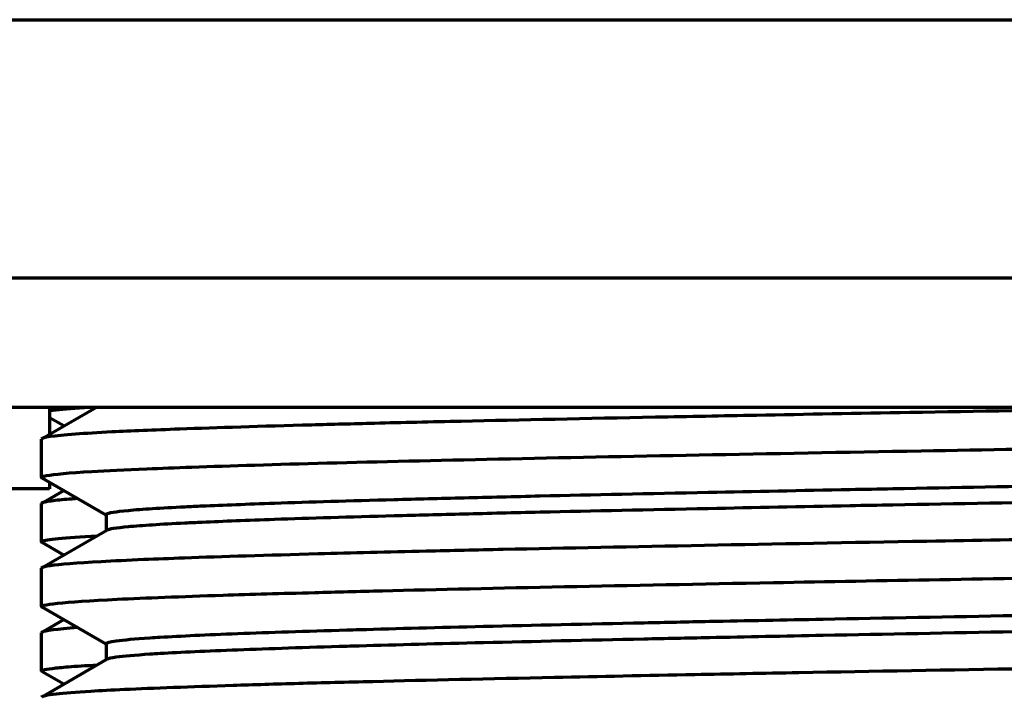
# Model space of a CAD drawing. Units: millimetres. Extents: x 118 to 1009, y 180 to 735.
# Drawn here: x 808 to 820, y 561 to 569 of the extents above; entities that cross this region are included whole.
import ezdxf

# ---------------------------------------------------------------- set-up
doc = ezdxf.new("R2010")
doc.units = ezdxf.units.MM
doc.header["$LTSCALE"] = 0.75
doc.layers.add('Visible', color=7, linetype='Continuous', lineweight=70)

msp = doc.modelspace()

# ---------------------------------------------------------------- linework, layer by layer
at = {"layer": 'Visible', "extrusion": (0, 1, 0)}
for p, q in [((799.896, 568.876), (844.896, 568.876)), ((799.896, 565.876), (844.896, 565.876)), ((800.396, 564.376), (844.396, 564.376)), ((808.402, 564.011), (809.034, 564.376)), ((808.489, 564.376), (808.489, 564.062)), ((808.653, 564.156), (808.489, 564.251)), ((808.396, 563.558), (808.396, 564.004)), ((809.146, 563.121), (808.402, 563.551)), ((808.489, 563.5), (808.489, 563.426)), ((808.489, 563.426), (801.074, 563.426)), ((808.402, 563.261), (808.653, 563.406)), ((808.396, 562.808), (808.396, 563.254)), ((809.146, 563.125), (809.146, 562.941)), ((808.402, 562.511), (809.152, 562.945)), ((808.653, 562.656), (808.402, 562.801)), ((808.396, 562.058), (808.396, 562.504)), ((809.147, 561.621), (808.402, 562.051)), ((808.402, 561.761), (808.653, 561.906)), ((808.396, 561.308), (808.396, 561.754)), ((809.147, 561.625), (809.147, 561.441)), ((808.402, 561.011), (809.153, 561.445)), ((808.653, 561.156), (808.402, 561.301))]:
    msp.add_line(p, q, dxfattribs=at)
at = {"layer": 'Visible'}
for points, knots in [([(820.873, 564.353), (820.065, 564.339), (819.267, 564.325), (817.878, 564.301), (817.283, 564.29), (816.304, 564.272), (815.912, 564.264), (814.728, 564.241), (813.972, 564.225), (812.922, 564.202), (812.586, 564.194), (812.012, 564.18), (811.768, 564.173), (810.949, 564.151), (810.435, 564.135), (809.697, 564.108), (809.434, 564.097), (809.048, 564.078), (808.907, 564.069), (808.528, 564.041), (808.396, 564.023), (808.396, 564.004)], [30.939873, 30.939873, 30.939873, 30.939873, 31.183693, 31.183693, 31.373679, 31.373679, 31.505157, 31.505157, 31.781381, 31.781381, 31.920316, 31.920316, 32.030871, 32.030871, 32.31008, 32.31008, 32.506576, 32.506576, 32.654005, 32.654005, 32.98792, 32.98792, 32.98792, 32.98792]), ([(808.489, 564.335), (808.511, 564.339), (808.536, 564.342), (808.658, 564.356), (808.788, 564.366), (808.955, 564.376)], [31.9704044, 31.9704044, 31.9704044, 31.9704044, 32.0265723, 32.0265723, 32.2056025, 32.2056025, 32.2056025, 32.2056025]), ([(808.402, 563.551), (808.386, 563.56), (808.403, 563.57), (808.538, 563.596), (808.714, 563.612), (809.156, 563.638), (809.369, 563.648), (809.778, 563.665), (809.953, 563.672), (811.04, 563.711), (812.252, 563.741), (815.163, 563.805), (816.833, 563.836), (819.366, 563.881), (820.127, 563.895), (820.897, 563.908)], [27.362378, 27.362378, 27.362378, 27.362378, 27.530476, 27.530476, 27.81003, 27.81003, 27.993239, 27.993239, 28.110797, 28.110797, 28.667603, 28.667603, 29.224429, 29.224429, 29.456829, 29.456829, 29.456829, 29.456829]), ([(820.458, 563.465), (819.722, 563.451), (818.996, 563.438), (818.289, 563.425), (818.122, 563.421), (817.957, 563.418), (817.793, 563.415), (817.227, 563.404), (816.675, 563.393), (816.143, 563.382), (815.457, 563.368), (814.803, 563.354), (814.191, 563.34), (813.885, 563.333), (813.59, 563.326), (813.306, 563.319), (813.023, 563.312), (812.752, 563.305), (812.493, 563.298), (811.976, 563.284), (811.51, 563.27), (811.103, 563.256), (810.787, 563.245), (810.506, 563.234), (810.263, 563.224), (810.193, 563.22), (810.126, 563.217), (810.062, 563.214), (809.778, 563.2), (809.558, 563.186), (809.405, 563.172), (809.252, 563.158), (809.166, 563.144), (809.149, 563.13), (809.148, 563.129), (809.147, 563.128), (809.147, 563.128), (809.146, 563.127), (809.146, 563.126), (809.146, 563.125)], [0.1503247, 0.1503247, 0.1503247, 0.1503247, 0.15714286, 0.15714286, 0.15714286, 0.15875003, 0.15875003, 0.15875003, 0.16428571, 0.16428571, 0.16428571, 0.17142857, 0.17142857, 0.17142857, 0.175, 0.175, 0.175, 0.17857143, 0.17857143, 0.17857143, 0.18571429, 0.18571429, 0.18571429, 0.19124997, 0.19124997, 0.19124997, 0.19285714, 0.19285714, 0.19285714, 0.2, 0.2, 0.2, 0.20714286, 0.20714286, 0.20714286, 0.2075, 0.2075, 0.2075, 0.20799929, 0.20799929, 0.20799929, 0.20799929]), ([(808.815, 563.312), (808.721, 563.306), (808.642, 563.299), (808.506, 563.285), (808.454, 563.277), (808.406, 563.264), (808.396, 563.259), (808.396, 563.254)], [2.449426, 2.449426, 2.449426, 2.449426, 2.566051, 2.566051, 2.7024738, 2.7024738, 2.7930648, 2.7930648, 2.7930648, 2.7930648]), ([(820.771, 563.283), (820.701, 563.282), (820.632, 563.28), (820.563, 563.279), (819.792, 563.265), (819.03, 563.251), (818.289, 563.237), (818.122, 563.234), (817.957, 563.231), (817.793, 563.228), (817.227, 563.217), (816.675, 563.206), (816.143, 563.195), (815.457, 563.181), (814.803, 563.167), (814.191, 563.153), (813.885, 563.146), (813.59, 563.139), (813.306, 563.132), (813.023, 563.125), (812.752, 563.118), (812.493, 563.111), (811.976, 563.097), (811.51, 563.083), (811.103, 563.069), (810.787, 563.058), (810.506, 563.047), (810.263, 563.036), (810.193, 563.033), (810.126, 563.03), (810.062, 563.027), (809.778, 563.013), (809.558, 562.998), (809.405, 562.984), (809.26, 562.971), (809.175, 562.958), (809.152, 562.945)], [0.14935869, 0.14935869, 0.14935869, 0.14935869, 0.15, 0.15, 0.15, 0.15714286, 0.15714286, 0.15714286, 0.15875003, 0.15875003, 0.15875003, 0.16428571, 0.16428571, 0.16428571, 0.17142857, 0.17142857, 0.17142857, 0.175, 0.175, 0.175, 0.17857143, 0.17857143, 0.17857143, 0.18571429, 0.18571429, 0.18571429, 0.19124997, 0.19124997, 0.19124997, 0.19285714, 0.19285714, 0.19285714, 0.2, 0.2, 0.2, 0.20675064, 0.20675064, 0.20675064, 0.20675064]), ([(808.402, 562.801), (808.394, 562.806), (808.394, 562.811), (808.443, 562.838), (808.659, 562.859), (809.041, 562.881)], [22.95566, 22.95566, 22.95566, 22.95566, 23.0417829, 23.0417829, 23.4257679, 23.4257679, 23.4257679, 23.4257679]), ([(820.397, 562.845), (819.82, 562.835), (819.248, 562.825), (816.895, 562.784), (815.221, 562.751), (813.452, 562.714), (813.154, 562.707), (812.419, 562.69), (812, 562.679), (811.016, 562.653), (810.495, 562.637), (809.886, 562.615), (809.729, 562.609), (809.398, 562.595), (809.232, 562.587), (808.803, 562.563), (808.604, 562.548), (808.443, 562.525), (808.412, 562.518), (808.397, 562.508), (808.396, 562.506), (808.396, 562.504)], [5.196786, 5.196786, 5.196786, 5.196786, 5.372283, 5.372283, 5.92908, 5.92908, 6.046663, 6.046663, 6.229888, 6.229888, 6.50944, 6.50944, 6.617024, 6.617024, 6.755805, 6.755805, 7.031615, 7.031615, 7.161841, 7.161841, 7.198369, 7.198369, 7.198369, 7.198369]), ([(808.402, 562.051), (808.348, 562.082), (808.644, 562.112), (809.601, 562.159), (810.012, 562.175), (810.827, 562.201), (811.183, 562.211), (811.82, 562.228), (812.082, 562.235), (813.649, 562.274), (815.195, 562.305), (818.16, 562.361), (819.488, 562.383), (820.843, 562.406)], [18.547982, 18.547982, 18.547982, 18.547982, 19.090905, 19.090905, 19.370452, 19.370452, 19.553891, 19.553891, 19.671881, 19.671881, 20.228679, 20.228679, 20.639258, 20.639258, 20.639258, 20.639258]), ([(820.625, 561.968), (820.32, 561.962), (820.016, 561.957), (819.715, 561.951), (818.952, 561.937), (818.204, 561.923), (817.48, 561.909), (817.028, 561.9), (816.586, 561.891), (816.157, 561.883), (815.899, 561.877), (815.646, 561.872), (815.398, 561.867), (814.737, 561.853), (814.112, 561.839), (813.533, 561.825), (813.012, 561.812), (812.528, 561.8), (812.087, 561.787), (812.039, 561.786), (811.99, 561.784), (811.942, 561.783), (811.464, 561.769), (811.04, 561.755), (810.677, 561.741), (810.314, 561.727), (810.011, 561.713), (809.774, 561.699), (809.732, 561.696), (809.693, 561.694), (809.655, 561.691), (809.479, 561.68), (809.348, 561.668), (809.263, 561.656), (809.186, 561.646), (809.147, 561.635), (809.147, 561.625)], [0.40432021, 0.40432021, 0.40432021, 0.40432021, 0.40714286, 0.40714286, 0.40714286, 0.41428571, 0.41428571, 0.41428571, 0.41874998, 0.41874998, 0.41874998, 0.42142857, 0.42142857, 0.42142857, 0.42857143, 0.42857143, 0.42857143, 0.43499999, 0.43499999, 0.43499999, 0.43571429, 0.43571429, 0.43571429, 0.44285714, 0.44285714, 0.44285714, 0.45, 0.45, 0.45, 0.45125002, 0.45125002, 0.45125002, 0.45714286, 0.45714286, 0.45714286, 0.46253613, 0.46253613, 0.46253613, 0.46253613]), ([(808.815, 561.813), (808.571, 561.795), (808.432, 561.778), (808.398, 561.759), (808.396, 561.756), (808.396, 561.754)], [11.2584163, 11.2584163, 11.2584163, 11.2584163, 11.5608369, 11.5608369, 11.6029096, 11.6029096, 11.6029096, 11.6029096]), ([(820.896, 561.785), (820.5, 561.778), (820.105, 561.771), (819.715, 561.764), (818.952, 561.75), (818.204, 561.736), (817.48, 561.722), (817.028, 561.713), (816.586, 561.704), (816.157, 561.695), (815.899, 561.69), (815.646, 561.685), (815.398, 561.679), (814.737, 561.665), (814.112, 561.651), (813.533, 561.637), (813.012, 561.625), (812.528, 561.612), (812.087, 561.599), (812.039, 561.598), (811.99, 561.597), (811.942, 561.595), (811.464, 561.581), (811.04, 561.567), (810.677, 561.553), (810.314, 561.539), (810.011, 561.525), (809.774, 561.511), (809.732, 561.509), (809.693, 561.506), (809.655, 561.504), (809.479, 561.492), (809.348, 561.481), (809.263, 561.469), (809.204, 561.461), (809.167, 561.453), (809.153, 561.445)], [0.40348488, 0.40348488, 0.40348488, 0.40348488, 0.40714286, 0.40714286, 0.40714286, 0.41428571, 0.41428571, 0.41428571, 0.41874998, 0.41874998, 0.41874998, 0.42142857, 0.42142857, 0.42142857, 0.42857143, 0.42857143, 0.42857143, 0.43499999, 0.43499999, 0.43499999, 0.43571429, 0.43571429, 0.43571429, 0.44285714, 0.44285714, 0.44285714, 0.45, 0.45, 0.45, 0.45125002, 0.45125002, 0.45125002, 0.45714286, 0.45714286, 0.45714286, 0.4612663, 0.4612663, 0.4612663, 0.4612663]), ([(808.402, 561.301), (808.379, 561.314), (808.42, 561.327), (808.571, 561.346), (808.632, 561.352), (808.799, 561.366), (808.911, 561.373), (809.043, 561.381)], [14.1457571, 14.1457571, 14.1457571, 14.1457571, 14.3766199, 14.3766199, 14.4833131, 14.4833131, 14.6150293, 14.6150293, 14.6150293, 14.6150293]), ([(820.489, 561.347), (820.275, 561.343), (820.062, 561.339), (818.943, 561.319), (818.054, 561.304), (816.786, 561.281), (816.382, 561.273), (815.423, 561.255), (814.878, 561.244), (813.595, 561.217), (812.888, 561.201), (811.944, 561.178), (811.656, 561.171), (811.113, 561.156), (810.858, 561.148), (810.119, 561.124), (809.697, 561.109), (809.212, 561.086), (809.082, 561.08), (808.794, 561.062), (808.659, 561.052), (808.452, 561.028), (808.396, 561.016), (808.396, 561.004)], [13.998052, 13.998052, 13.998052, 13.998052, 14.062852, 14.062852, 14.33959, 14.33959, 14.472687, 14.472687, 14.663403, 14.663403, 14.942773, 14.942773, 15.074831, 15.074831, 15.206509, 15.206509, 15.484641, 15.484641, 15.605122, 15.605122, 15.789864, 15.789864, 16.007282, 16.007282, 16.007282, 16.007282])]:
    msp.add_open_spline(points, degree=3, knots=knots, dxfattribs=at)

doc.saveas('drawing.dxf')
